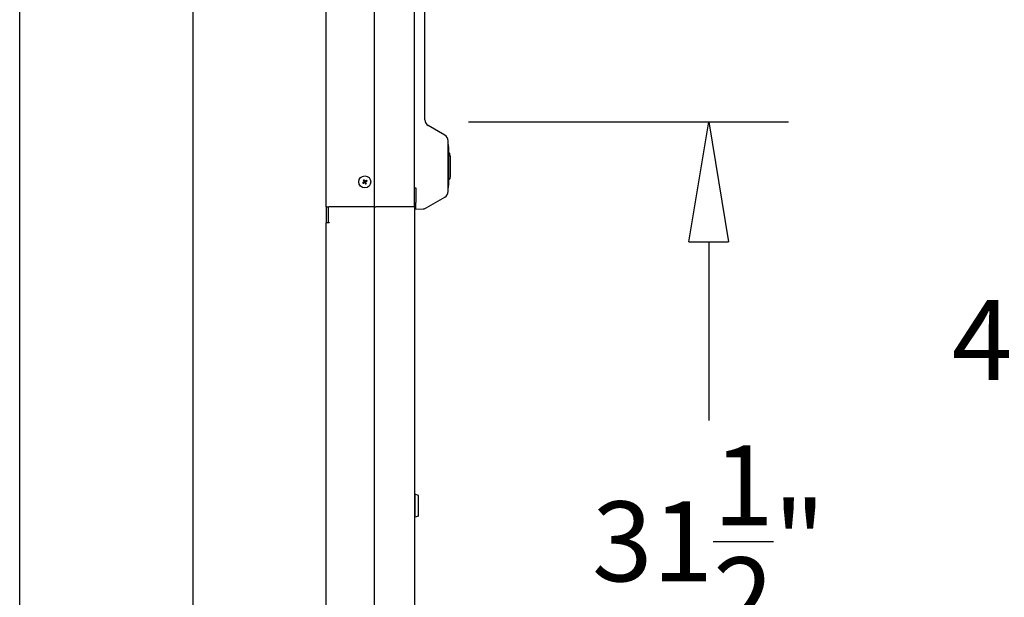
# Model space of a CAD drawing. Units: inches. Extents: x -1824 to 443, y 73 to 1543.
# Drawn here: x -1530 to -1493, y 1400 to 1422 of the extents above; entities that cross this region are included whole.
import ezdxf

# ---------------------------------------------------------------- set-up
doc = ezdxf.new("R2010")
doc.units = ezdxf.units.IN
doc.header["$MEASUREMENT"] = 0
doc.layers.get('0').update_dxf_attribs({"lineweight": 25})
doc.layers.add('Dimension', color=5, linetype='Continuous')
doc.styles.get("Standard").update_dxf_attribs({"font": 'arial.ttf'})
doc.dimstyles.new('Fractional', dxfattribs={"dimtxt": 0.06, "dimasz": 0.09, "dimexe": 0.06, "dimexo": 0.03, "dimgap": 0.03, "dimtad": 0, "dimtih": 1, "dimtoh": 1, "dimdec": 4, "dimzin": 0, "dimdsep": 46, "dimlunit": 5, "dimtxsty": 'Standard', "dimblk": 'CLOSEDBLANK', "dimcen": 0.1, "dimadec": 0, "dimazin": 0, "dimtfac": 1, "dimtdec": 4, "dimtofl": 0, "dimtmove": 0, "dimatfit": 3, "dimfxl": 0, "dimfrac": 1, "dimtolj": 1, "dimtzin": 0, "dimarcsym": 0})

# ---------------------------------------------------------------- blocks, each defined once
blk = doc.blocks.new('_ClosedBlank')
at = {"color": 0, "linetype": 'ByBlock', "lineweight": -2}
for p, q in [((-1, 0.1667), (0, 0)), ((-1, 0.1667), (-1, -0.1667)), ((0, 0), (-1, -0.1667))]:
    blk.add_line(p, q, dxfattribs=at)
blk = doc.blocks.new('*D46')
at = {"layer": 'DEFPOINTS', "color": 0}
for p in [(-1515.078, 1432.909), (-1490.169, 1432.909), (-1512.192, 1386.284)]:
    blk.add_point(p, dxfattribs=at)
at = {"layer": 'Dimension', "color": 0, "lineweight": -2}
for p, q in [((-1513.578, 1432.909), (-1487.169, 1432.909)), ((-1490.169, 1428.409), (-1490.169, 1414.159)), ((-1490.169, 1390.784), (-1490.169, 1405.034)), ((-1510.692, 1386.284), (-1487.169, 1386.284))]:
    blk.add_line(p, q, dxfattribs=at)
at = {"layer": 'Dimension', "color": 0, "lineweight": -2, "xscale": 4.500000000000001, "yscale": 4.500000000000001, "zscale": 4.500000000000001}
for p, rotation in [((-1490.169, 1432.909), 90), ((-1490.169, 1386.284), 270)]:
    blk.add_blockref('_ClosedBlank', p, dxfattribs=dict(at, rotation=rotation))
at = {"layer": 'Dimension', "color": 0, "insert": (-1490.169, 1409.596), "char_height": 3, "attachment_point": 5}
blk.add_mtext('\\A1;46\\S5/8;"', dxfattribs=at)
blk = doc.blocks.new('*D48')
at = {"layer": 'DEFPOINTS', "color": 0}
for p in [(-1514.18, 1417.784), (-1503.667, 1417.784), (-1512.192, 1386.284)]:
    blk.add_point(p, dxfattribs=at)
at = {"layer": 'Dimension', "color": 0, "lineweight": -2}
for p, q in [((-1512.68, 1417.784), (-1500.667, 1417.784)), ((-1503.667, 1413.284), (-1503.667, 1406.573)), ((-1503.667, 1390.784), (-1503.667, 1397.495)), ((-1510.692, 1386.284), (-1500.667, 1386.284))]:
    blk.add_line(p, q, dxfattribs=at)
at = {"layer": 'Dimension', "color": 0, "lineweight": -2, "xscale": 4.500000000000001, "yscale": 4.500000000000001, "zscale": 4.500000000000001}
for p, rotation in [((-1503.667, 1417.784), 90), ((-1503.667, 1386.284), 270)]:
    blk.add_blockref('_ClosedBlank', p, dxfattribs=dict(at, rotation=rotation))
at = {"layer": 'Dimension', "color": 0, "insert": (-1503.667, 1402.034), "char_height": 3, "attachment_point": 5}
blk.add_mtext('\\A1;31\\S1/2;"', dxfattribs=at)

msp = doc.modelspace()

# ---------------------------------------------------------------- linework, layer by layer
for p, q in [((-1529.51946, 1388.0338), (-1529.51946, 1431.7838)), ((-1523.01879, 1431.7838), (-1523.01879, 1388.0338)), ((-1518.01879, 1414.5898), (-1518.01879, 1431.7838)), ((-1516.2176, 1431.7838), (-1516.2176, 1388.0338)), ((-1514.71616, 1431.7838), (-1514.71616, 1414.5898)), ((-1514.31479, 1417.86493), (-1514.31479, 1427.62867)), ((-1513.56479, 1417.28758), (-1514.18979, 1417.64843)), ((-1513.43979, 1415.17252), (-1513.43979, 1417.07108)), ((-1513.43979, 1416.9343), (-1513.42979, 1416.9343)), ((-1513.42979, 1416.8093), (-1513.42979, 1416.9343)), ((-1513.42979, 1416.84775), (-1513.42879, 1416.84775)), ((-1513.42979, 1416.8093), (-1513.42979, 1415.4343)), ((-1513.42979, 1416.69906), (-1513.42879, 1416.69906)), ((-1513.42979, 1416.66767), (-1513.42879, 1416.66767)), ((-1513.42979, 1416.65305), (-1513.42879, 1416.65305)), ((-1513.40975, 1416.6138), (-1513.42979, 1416.6138)), ((-1513.42879, 1416.84775), (-1513.42879, 1416.79397)), ((-1513.42879, 1416.69906), (-1513.42879, 1416.66767)), ((-1513.42879, 1416.66767), (-1513.42879, 1416.65305)), ((-1513.36879, 1416.5008), (-1513.38513, 1416.59316)), ((-1513.36879, 1416.5008), (-1513.36879, 1415.7428)), ((-1513.40975, 1415.6298), (-1513.42979, 1415.6298)), ((-1513.42979, 1415.59055), (-1513.42879, 1415.59055)), ((-1513.42979, 1415.3093), (-1513.42979, 1415.4343)), ((-1513.42979, 1415.39585), (-1513.42879, 1415.39585)), ((-1513.42979, 1415.39463), (-1513.42879, 1415.39463)), ((-1513.42879, 1415.59055), (-1513.42879, 1415.56465)), ((-1513.42879, 1415.42053), (-1513.42879, 1415.39585)), ((-1513.42879, 1415.39585), (-1513.42879, 1415.39463)), ((-1513.36879, 1415.7428), (-1513.38513, 1415.65044)), ((-1514.71616, 1415.3093), (-1514.65854, 1415.3093)), ((-1514.65854, 1415.3093), (-1514.65854, 1414.75464)), ((-1513.43979, 1415.3093), (-1513.42979, 1415.3093)), ((-1514.71616, 1414.7468), (-1514.70651, 1414.7468)), ((-1514.70651, 1414.7468), (-1514.70651, 1388.0338)), ((-1514.65854, 1414.50499), (-1514.65854, 1414.75464)), ((-1514.26281, 1414.55301), (-1513.56479, 1414.95602)), ((-1518.01879, 1414.5898), (-1518.01879, 1413.9968)), ((-1518.01879, 1414.5898), (-1517.91879, 1414.5898)), ((-1517.94379, 1414.5898), (-1517.94379, 1414.0068)), ((-1516.22271, 1414.5898), (-1517.91879, 1414.5898)), ((-1516.22271, 1414.5898), (-1516.152, 1414.5898)), ((-1514.71616, 1414.5898), (-1516.152, 1414.5898)), ((-1514.65854, 1414.50499), (-1514.37472, 1414.51986)), ((-1518.01879, 1388.0338), (-1518.01879, 1413.9968)), ((-1517.91879, 1413.9968), (-1518.01879, 1413.9968)), ((-1517.94379, 1414.0068), (-1517.90379, 1414.0068)), ((-1517.90379, 1413.9968), (-1517.91879, 1413.9968)), ((-1517.90379, 1414.0068), (-1517.90379, 1413.9968)), ((-1514.69151, 1403.8018), (-1514.70651, 1403.8018)), ((-1514.69151, 1403.8018), (-1514.69151, 1402.9418)), ((-1514.55651, 1403.75793), (-1514.69151, 1403.8018)), ((-1514.55651, 1402.98566), (-1514.55651, 1403.75793)), ((-1514.69151, 1402.9418), (-1514.70651, 1402.9418)), ((-1514.55651, 1402.98566), (-1514.69151, 1402.9418))]:
    msp.add_line(p, q)
msp.add_circle((-1516.56879, 1415.5338), 0.224)
for centre, radius, start, end in [((-1514.06479, 1417.86493), 0.25, 180, 240), ((-1513.68979, 1417.07108), 0.25, 0, 60), ((-1513.40975, 1416.5888), 0.025, 10.036902, 90), ((-1516.56879, 1415.5338), 0.05395, 199.162504, 227.275854), ((-1516.56879, 1415.5338), 0.05395, 109.162504, 137.275854), ((-1516.56879, 1415.5338), 0.05395, 289.162504, 317.275854), ((-1516.56879, 1415.5338), 0.05395, 19.162504, 47.275854), ((-1513.40975, 1415.6548), 0.025, 270, 349.963098), ((-1513.68979, 1415.17252), 0.25, 300, 0), ((-1514.38781, 1414.76952), 0.25, 273, 300)]:
    msp.add_arc(centre, radius, start, end)
for centre, major_axis, start_param, end_param in [((-1516.57397, 1415.5426), (-0.24374, -0.14343), 4.8684741, 5.03042901), ((-1516.56279, 1415.52553), (0.22891, 0.16609), 4.39434895, 4.55630386), ((-1516.57706, 1415.5278), (0.16609, -0.22891), 4.39434895, 4.55630386), ((-1516.55998, 1415.53898), (-0.14343, 0.24374), 4.8684741, 5.03042901), ((-1516.57759, 1415.52862), (0.14343, -0.24374), 4.8684741, 5.03042901), ((-1516.57479, 1415.54207), (-0.22891, -0.16609), 4.39434895, 4.55630386), ((-1516.56052, 1415.5398), (-0.16609, 0.22891), 4.39434895, 4.55630386), ((-1516.56361, 1415.52499), (0.24374, 0.14343), 4.8684741, 5.03042901)]:
    msp.add_ellipse(centre, major_axis=major_axis, ratio=0.00174533, start_param=start_param, end_param=end_param)
for points in [[(-1513.42879, 1416.79397), (-1513.42879, 1416.783), (-1513.42879, 1416.76624), (-1513.42879, 1416.76)], [(-1513.42879, 1416.76), (-1513.42879, 1416.75375), (-1513.42879, 1416.74598), (-1513.42879, 1416.74339)], [(-1513.42879, 1416.74339), (-1513.42879, 1416.74065), (-1513.42879, 1416.7373), (-1513.42879, 1416.73486)], [(-1513.42879, 1416.73486), (-1513.42879, 1416.73136), (-1513.42879, 1416.71734), (-1513.42879, 1416.70607)], [(-1513.42879, 1416.70607), (-1513.42879, 1416.70237), (-1513.42879, 1416.69906)], [(-1513.42879, 1415.56465), (-1513.42879, 1415.5517), (-1513.42879, 1415.51666), (-1513.42879, 1415.49304)], [(-1513.42879, 1415.49304), (-1513.42879, 1415.46928), (-1513.42879, 1415.43271), (-1513.42879, 1415.42053)]]:
    msp.add_open_spline(points, degree=2)
for points, knots in [([(-1516.65043, 1415.49816), (-1516.6499, 1415.49846), (-1516.64931, 1415.49881), (-1516.64814, 1415.4995), (-1516.64738, 1415.49995), (-1516.64619, 1415.50065), (-1516.64555, 1415.50102), (-1516.64473, 1415.50151), (-1516.64437, 1415.50172), (-1516.64412, 1415.50186)], [0.0180497933, 0.0180497933, 0.0180497933, 0.0180497933, 0.0226523193, 0.0226523193, 0.0283527821, 0.0283527821, 0.0340326971, 0.0340326971, 0.0386311637, 0.0386311637, 0.0386311637, 0.0386311637]), ([(-1516.62818, 1415.47751), (-1516.62841, 1415.47735), (-1516.62874, 1415.4771), (-1516.62952, 1415.47654), (-1516.63012, 1415.4761), (-1516.63124, 1415.47529), (-1516.63195, 1415.47477), (-1516.63304, 1415.47398), (-1516.6336, 1415.47357), (-1516.63409, 1415.47321)], [0.0519921177, 0.0519921177, 0.0519921177, 0.0519921177, 0.0565905844, 0.0565905844, 0.0622704993, 0.0622704993, 0.0679709621, 0.0679709621, 0.0725734881, 0.0725734881, 0.0725734881, 0.0725734881]), ([(-1516.62507, 1415.59319), (-1516.62524, 1415.59342), (-1516.62549, 1415.59375), (-1516.62605, 1415.59453), (-1516.62649, 1415.59513), (-1516.6273, 1415.59625), (-1516.62782, 1415.59696), (-1516.62861, 1415.59805), (-1516.62902, 1415.59861), (-1516.62937, 1415.5991)], [0.0519921177, 0.0519921177, 0.0519921177, 0.0519921177, 0.0565905844, 0.0565905844, 0.0622704993, 0.0622704993, 0.0679709621, 0.0679709621, 0.0725734881, 0.0725734881, 0.0725734881, 0.0725734881]), ([(-1516.60327, 1415.5631), (-1516.60113, 1415.56014), (-1516.59942, 1415.55655), (-1516.5976, 1415.54897), (-1516.59748, 1415.54497), (-1516.59864, 1415.53768), (-1516.59999, 1415.53393), (-1516.60408, 1415.52729), (-1516.60681, 1415.5244), (-1516.61051, 1415.52172), (-1516.61129, 1415.52121), (-1516.61211, 1415.52073)], [0, 0, 0, 0, 0.028137381, 0.028137381, 0.056274762, 0.056274762, 0.084346229, 0.084346229, 0.112417696, 0.112417696, 0.119504419, 0.119504419, 0.119504419, 0.119504419]), ([(-1516.60316, 1415.56317), (-1516.60122, 1415.5605), (-1516.59971, 1415.5574), (-1516.59816, 1415.55223), (-1516.59771, 1415.54981), (-1516.59747, 1415.54483), (-1516.59768, 1415.54227), (-1516.59866, 1415.53759), (-1516.59949, 1415.53515), (-1516.6017, 1415.53068), (-1516.60308, 1415.52864), (-1516.60656, 1415.52453), (-1516.60919, 1415.52229), (-1516.61204, 1415.52061)], [0.335032991, 0.335032991, 0.335032991, 0.335032991, 0.361301269, 0.361301269, 0.379506498, 0.379506498, 0.397711727, 0.397711727, 0.415916955, 0.415916955, 0.434122184, 0.434122184, 0.460390462, 0.460390462, 0.460390462, 0.460390462]), ([(-1516.60443, 1415.61544), (-1516.60412, 1415.61492), (-1516.60377, 1415.61432), (-1516.60309, 1415.61315), (-1516.60264, 1415.61239), (-1516.60194, 1415.6112), (-1516.60156, 1415.61056), (-1516.60108, 1415.60974), (-1516.60087, 1415.60938), (-1516.60073, 1415.60913)], [0.0180497933, 0.0180497933, 0.0180497933, 0.0180497933, 0.0226523193, 0.0226523193, 0.0283527821, 0.0283527821, 0.0340326971, 0.0340326971, 0.0386311637, 0.0386311637, 0.0386311637, 0.0386311637]), ([(-1516.59816, 1415.49942), (-1516.59549, 1415.50137), (-1516.59238, 1415.50288), (-1516.58722, 1415.50443), (-1516.5848, 1415.50488), (-1516.57982, 1415.50512), (-1516.57725, 1415.5049), (-1516.57258, 1415.50393), (-1516.57014, 1415.5031), (-1516.56567, 1415.50089), (-1516.56363, 1415.49951), (-1516.55952, 1415.49603), (-1516.55728, 1415.4934), (-1516.5556, 1415.49055)], [0.335032991, 0.335032991, 0.335032991, 0.335032991, 0.361301269, 0.361301269, 0.379506498, 0.379506498, 0.397711727, 0.397711727, 0.415916955, 0.415916955, 0.434122184, 0.434122184, 0.460390462, 0.460390462, 0.460390462, 0.460390462]), ([(-1516.59809, 1415.49932), (-1516.59513, 1415.50146), (-1516.59154, 1415.50317), (-1516.58395, 1415.50499), (-1516.57996, 1415.5051), (-1516.57267, 1415.50394), (-1516.56891, 1415.50259), (-1516.56227, 1415.49851), (-1516.55939, 1415.49577), (-1516.55671, 1415.49208), (-1516.55619, 1415.49129), (-1516.55572, 1415.49048)], [0, 0, 0, 0, 0.028137381, 0.028137381, 0.056274762, 0.056274762, 0.084346229, 0.084346229, 0.112417696, 0.112417696, 0.119504419, 0.119504419, 0.119504419, 0.119504419]), ([(-1516.53941, 1415.56818), (-1516.54209, 1415.56623), (-1516.54519, 1415.56472), (-1516.55036, 1415.56317), (-1516.55278, 1415.56272), (-1516.55776, 1415.56248), (-1516.56032, 1415.5627), (-1516.565, 1415.56367), (-1516.56743, 1415.5645), (-1516.5719, 1415.56671), (-1516.57394, 1415.56809), (-1516.57806, 1415.57157), (-1516.5803, 1415.5742), (-1516.58197, 1415.57705)], [0.335032991, 0.335032991, 0.335032991, 0.335032991, 0.361301269, 0.361301269, 0.379506498, 0.379506498, 0.397711727, 0.397711727, 0.415916955, 0.415916955, 0.434122184, 0.434122184, 0.460390462, 0.460390462, 0.460390462, 0.460390462]), ([(-1516.53949, 1415.56828), (-1516.54244, 1415.56614), (-1516.54603, 1415.56443), (-1516.55362, 1415.56261), (-1516.55762, 1415.56249), (-1516.5649, 1415.56366), (-1516.56866, 1415.565), (-1516.5753, 1415.56909), (-1516.57818, 1415.57182), (-1516.58087, 1415.57552), (-1516.58138, 1415.5763), (-1516.58186, 1415.57712)], [0, 0, 0, 0, 0.028137381, 0.028137381, 0.056274762, 0.056274762, 0.084346229, 0.084346229, 0.112417696, 0.112417696, 0.119504419, 0.119504419, 0.119504419, 0.119504419]), ([(-1516.53441, 1415.50442), (-1516.53636, 1415.5071), (-1516.53787, 1415.5102), (-1516.53942, 1415.51537), (-1516.53987, 1415.51779), (-1516.54011, 1415.52277), (-1516.53989, 1415.52533), (-1516.53892, 1415.53001), (-1516.53809, 1415.53244), (-1516.53588, 1415.53691), (-1516.5345, 1415.53895), (-1516.53101, 1415.54307), (-1516.52839, 1415.54531), (-1516.52553, 1415.54698)], [0.335032991, 0.335032991, 0.335032991, 0.335032991, 0.361301269, 0.361301269, 0.379506498, 0.379506498, 0.397711727, 0.397711727, 0.415916955, 0.415916955, 0.434122184, 0.434122184, 0.460390462, 0.460390462, 0.460390462, 0.460390462]), ([(-1516.53431, 1415.5045), (-1516.53645, 1415.50745), (-1516.53815, 1415.51104), (-1516.53998, 1415.51863), (-1516.54009, 1415.52263), (-1516.53893, 1415.52991), (-1516.53758, 1415.53367), (-1516.5335, 1415.54031), (-1516.53076, 1415.54319), (-1516.52706, 1415.54588), (-1516.52628, 1415.54639), (-1516.52547, 1415.54687)], [0, 0, 0, 0, 0.028137381, 0.028137381, 0.056274762, 0.056274762, 0.084346229, 0.084346229, 0.112417696, 0.112417696, 0.119504419, 0.119504419, 0.119504419, 0.119504419]), ([(-1516.53314, 1415.45216), (-1516.53345, 1415.45268), (-1516.5338, 1415.45328), (-1516.53449, 1415.45444), (-1516.53493, 1415.4552), (-1516.53563, 1415.45639), (-1516.53601, 1415.45704), (-1516.53649, 1415.45786), (-1516.53671, 1415.45822), (-1516.53685, 1415.45847)], [0.0180497933, 0.0180497933, 0.0180497933, 0.0180497933, 0.0226523193, 0.0226523193, 0.0283527821, 0.0283527821, 0.0340326971, 0.0340326971, 0.0386311637, 0.0386311637, 0.0386311637, 0.0386311637]), ([(-1516.5125, 1415.47441), (-1516.51233, 1415.47418), (-1516.51209, 1415.47384), (-1516.51153, 1415.47307), (-1516.51109, 1415.47247), (-1516.51028, 1415.47135), (-1516.50976, 1415.47064), (-1516.50896, 1415.46954), (-1516.50856, 1415.46898), (-1516.5082, 1415.46849)], [0.0519921177, 0.0519921177, 0.0519921177, 0.0519921177, 0.0565905844, 0.0565905844, 0.0622704993, 0.0622704993, 0.0679709621, 0.0679709621, 0.0725734881, 0.0725734881, 0.0725734881, 0.0725734881]), ([(-1516.5094, 1415.59008), (-1516.50917, 1415.59025), (-1516.50883, 1415.5905), (-1516.50806, 1415.59106), (-1516.50746, 1415.5915), (-1516.50634, 1415.59231), (-1516.50563, 1415.59283), (-1516.50453, 1415.59362), (-1516.50397, 1415.59403), (-1516.50348, 1415.59438)], [0.0519921177, 0.0519921177, 0.0519921177, 0.0519921177, 0.0565905844, 0.0565905844, 0.0622704993, 0.0622704993, 0.0679709621, 0.0679709621, 0.0725734881, 0.0725734881, 0.0725734881, 0.0725734881]), ([(-1516.48715, 1415.56944), (-1516.48767, 1415.56914), (-1516.48827, 1415.56878), (-1516.48943, 1415.5681), (-1516.49019, 1415.56765), (-1516.49138, 1415.56695), (-1516.49202, 1415.56657), (-1516.49285, 1415.56609), (-1516.49321, 1415.56588), (-1516.49346, 1415.56574)], [0.0180497933, 0.0180497933, 0.0180497933, 0.0180497933, 0.0226523193, 0.0226523193, 0.0283527821, 0.0283527821, 0.0340326971, 0.0340326971, 0.0386311637, 0.0386311637, 0.0386311637, 0.0386311637])]:
    msp.add_open_spline(points, degree=3, knots=knots)
for points, weights in [([(-1516.61974, 1415.51609), (-1516.62943, 1415.51044), (-1516.64412, 1415.50186)], [1, 1.02386464782, 1.00294295266]), ([(-1516.62818, 1415.47751), (-1516.61444, 1415.48755), (-1516.60539, 1415.49417)], [1.00294295266, 1.02386464782, 1]), ([(-1516.62507, 1415.59319), (-1516.61503, 1415.57945), (-1516.60842, 1415.5704)], [1.00294295266, 1.02386464782, 1]), ([(-1516.61204, 1415.52061), (-1516.61555, 1415.51855), (-1516.61974, 1415.51609)], [1.15657851826, 1.07983586314, 1]), ([(-1516.60842, 1415.5704), (-1516.60556, 1415.56647), (-1516.60316, 1415.56317)], [1, 1.07983586314, 1.15657851826]), ([(-1516.60539, 1415.49417), (-1516.60146, 1415.49703), (-1516.59816, 1415.49942)], [1, 1.07983586314, 1.15657851826]), ([(-1516.5865, 1415.58476), (-1516.59215, 1415.59444), (-1516.60073, 1415.60913)], [1, 1.02386464782, 1.00294295266]), ([(-1516.58197, 1415.57705), (-1516.58403, 1415.58056), (-1516.5865, 1415.58476)], [1.15657851826, 1.07983586314, 1]), ([(-1516.5556, 1415.49055), (-1516.55354, 1415.48703), (-1516.55108, 1415.48284)], [1.15657851826, 1.07983586314, 1]), ([(-1516.55108, 1415.48284), (-1516.54543, 1415.47316), (-1516.53685, 1415.45847)], [1, 1.02386464782, 1.00294295266]), ([(-1516.53219, 1415.57343), (-1516.53612, 1415.57057), (-1516.53941, 1415.56818)], [1, 1.07983586314, 1.15657851826]), ([(-1516.52916, 1415.4972), (-1516.53201, 1415.50113), (-1516.53441, 1415.50442)], [1, 1.07983586314, 1.15657851826]), ([(-1516.5094, 1415.59008), (-1516.52313, 1415.58005), (-1516.53219, 1415.57343)], [1.00294295266, 1.02386464782, 1]), ([(-1516.5125, 1415.47441), (-1516.52254, 1415.48814), (-1516.52916, 1415.4972)], [1.00294295266, 1.02386464782, 1]), ([(-1516.52553, 1415.54698), (-1516.52202, 1415.54905), (-1516.51783, 1415.55151)], [1.15657851826, 1.07983586314, 1]), ([(-1516.51783, 1415.55151), (-1516.50815, 1415.55716), (-1516.49346, 1415.56574)], [1, 1.02386464782, 1.00294295266])]:
    msp.add_rational_spline(points, weights, degree=2)

# ---------------------------------------------------------------- dimensions: what is measured, and where the dimension line sits
at = {"layer": 'Dimension'}
for base, p2, picture, middle in [((-1490.16934, 1432.9088), (-1515.07773, 1432.9088), '*D46', (-1490.16934, 1409.5963)), ((-1503.66742, 1417.7838), (-1514.17958, 1417.7838), '*D48', (-1503.66742, 1402.0338))]:
    dim = msp.add_linear_dim(base=base, p1=(-1512.19196, 1386.2838), p2=p2, angle=90, dimstyle='Fractional', override={"dimscale": 50, "dimpost": '"', "dimldrblk": 'ClosedBlank'}, dxfattribs=at)
    dim.commit()
    dim.dimension.update_dxf_attribs({"geometry": picture, "text_midpoint": middle})

doc.saveas('drawing.dxf')
